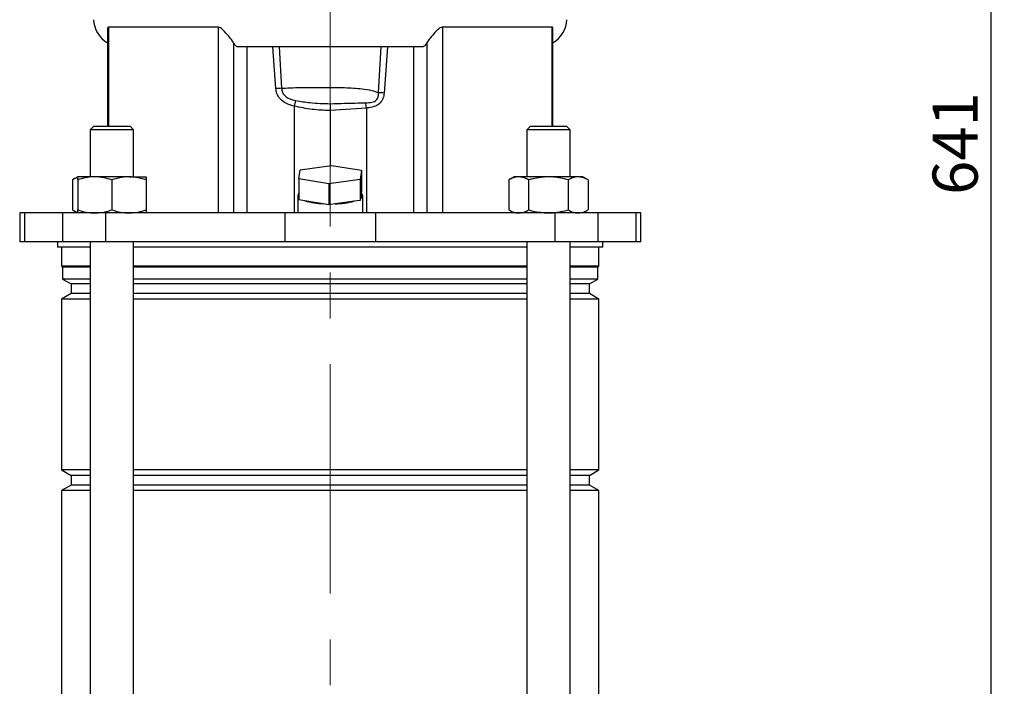
# Model space of a CAD drawing. Units: millimetres. Extents: x -4 to 213, y 0 to 297.
# Drawn here: x 39 to 94, y 177 to 214 of the extents above; entities that cross this region are included whole.
import ezdxf

# ---------------------------------------------------------------- set-up
doc = ezdxf.new("R2010")
doc.units = ezdxf.units.MM
doc.linetypes.add('CENTERX2', pattern=[20.32, 12.7, -2.54, 2.54, -2.54])
doc.layers.add('FORMAT', color=7, linetype='Continuous')
doc.styles.add('SLDTEXTSTYLE0', font='TXT', dxfattribs={"width": 0.605})
doc.dimstyles.new('SLDDIMSTYLE3', dxfattribs={"dimtxt": 2.5, "dimasz": 2.5, "dimexe": 0, "dimexo": 0.0625, "dimtad": 1, "dimdec": 0, "dimlfac": 5, "dimrnd": 1e-09, "dimzin": 12, "dimdsep": 46, "dimtxsty": 'SLDTEXTSTYLE0', "dimblk1": 'CLOSED', "dimblk2": 'CLOSED', "dimsah": 1, "dimcen": 0.09, "dimadec": 0, "dimazin": 3, "dimtfac": 1, "dimtdec": 0, "dimtofl": 0, "dimtmove": 0, "dimatfit": 3, "dimldrblk": 'CLOSED', "dimfxl": 0, "dimfrac": 2, "dimtolj": 1, "dimtzin": 12, "dimarcsym": 0})

# ---------------------------------------------------------------- blocks, each defined once
blk = doc.blocks.new('_Closed')
at = {"color": 0, "linetype": 'ByBlock', "lineweight": -2}
for p, q in [((-1, 0.166667), (0, 0)), ((-1, 0.166667), (-1, -0.166667)), ((0, 0), (-1, -0.166667)), ((0, 0), (-1, 0))]:
    blk.add_line(p, q, dxfattribs=at)
blk = doc.blocks.new('_D_6')
at = {"layer": 'FORMAT'}
for p, q in [((67.833, 270.408), (93.983, 270.408)), ((93.233, 270.408), (93.233, 142.308)), ((73.892, 142.308), (93.983, 142.308))]:
    blk.add_line(p, q, dxfattribs=at)
at = {"layer": 'FORMAT', "xscale": 2.5, "yscale": 2.5}
for p, rotation in [((93.233, 270.408), 90.0000000000004), ((93.233, 142.308), 270.0000000000004)]:
    blk.add_blockref('_Closed', p, dxfattribs=dict(at, rotation=rotation))
at = {"layer": 'FORMAT', "insert": (90.01, 204.009), "char_height": 2.5, "attachment_point": 1, "rotation": 90, "style": 'SLDTEXTSTYLE0'}
blk.add_mtext('641', dxfattribs=at)

msp = doc.modelspace()

# ---------------------------------------------------------------- linework, layer by layer
at = {"color": 7, "linetype": 'Continuous', "lineweight": 25}
for p, q in [((44.28894087, 213.15980384), (44.28894087, 207.80769231)), ((50.4192722, 213.29863405), (44.34674327, 213.29863405)), ((50.4192722, 213.29863405), (50.4192722, 203.00769231)), ((68.91925673, 213.29863405), (62.8467278, 213.29863405)), ((62.8467278, 213.29863405), (62.8467278, 203.00769231)), ((68.97705913, 207.80769231), (68.97705913, 213.15738301)), ((51.27896277, 212.42886975), (51.27896277, 203.00769231)), ((61.98703723, 212.42886975), (61.98703723, 203.00769231)), ((61.74674245, 212.20769231), (51.51925755, 212.20769231)), ((52.02047466, 212.20769231), (52.02047466, 203.00769231)), ((53.62290286, 209.89181534), (53.45634958, 212.20769231)), ((53.80019364, 212.20769231), (53.93826985, 209.91274973)), ((59.31218762, 209.66786072), (59.46580636, 212.20769231)), ((59.80965042, 212.20769231), (59.62448256, 209.64692634)), ((61.24552534, 212.20769231), (61.24552534, 203.00769231)), ((54.6279217, 208.92248618), (54.6279217, 203.00769231)), ((58.6380783, 208.81474025), (56.633, 208.68009756)), ((56.633, 208.68009756), (56.633, 208.67981843)), ((56.633, 208.67981843), (56.633, 205.63111633)), ((58.6380783, 208.81474025), (58.6380783, 203.00769231)), ((43.54147404, 207.80769231), (43.34147404, 207.60769231)), ((43.34147404, 207.60769231), (43.34147404, 205.00769231)), ((45.74147404, 207.60769231), (43.34147404, 207.60769231)), ((43.54147404, 207.80769231), (45.54147404, 207.80769231)), ((45.74147404, 207.60769231), (45.54147404, 207.80769231)), ((45.74147404, 205.00769231), (45.74147404, 207.60769231)), ((67.72452596, 207.80769231), (67.52452596, 207.60769231)), ((67.52452596, 207.60769231), (67.52452596, 205.00769231)), ((69.92452596, 207.60769231), (67.52452596, 207.60769231)), ((67.72452596, 207.80769231), (69.72452596, 207.80769231)), ((69.92452596, 207.60769231), (69.72452596, 207.80769231)), ((69.92452596, 205.00769231), (69.92452596, 207.60769231)), ((54.90000801, 204.89409964), (54.96803418, 205.40185391)), ((54.96803418, 205.40185391), (56.70102617, 205.6404834)), ((56.70102617, 205.6404834), (58.36599199, 205.37135861)), ((58.36599199, 205.37135861), (58.29796582, 204.86360434)), ((58.36599199, 205.37135861), (58.36599199, 204.21224762)), ((42.64147404, 205.00769231), (42.34754302, 204.83799115)), ((42.34754302, 204.83799115), (42.34754302, 203.17739346)), ((43.59147404, 205.00769231), (42.64147404, 205.00769231)), ((42.64147404, 204.83799115), (42.64147404, 203.17739346)), ((45.49147404, 205.00769231), (43.59147404, 205.00769231)), ((44.54147404, 204.83799115), (44.54147404, 203.17739346)), ((45.49147404, 205.00769231), (46.44147404, 205.00769231)), ((46.44147404, 204.83799115), (46.44147404, 203.17739346)), ((56.56497383, 204.62497485), (54.90000801, 204.89409964)), ((54.90000801, 204.89409964), (54.90000801, 203.73498865)), ((58.29796582, 204.86360434), (56.56497383, 204.62497485)), ((56.56497383, 204.62497485), (56.56497383, 203.46586386)), ((58.29796582, 204.86360434), (58.29796582, 203.70449335)), ((66.82452596, 205.00769231), (66.53059494, 204.83799115)), ((66.53059494, 204.83799115), (66.53059494, 203.17739346)), ((67.07907769, 205.00769231), (66.82452596, 205.00769231)), ((68.72452596, 205.00769231), (67.07907769, 205.00769231)), ((67.62756045, 204.83799115), (67.62756045, 203.17739346)), ((70.36997423, 205.00769231), (68.72452596, 205.00769231)), ((69.82149147, 204.83799115), (69.82149147, 203.17739346)), ((70.62452596, 205.00769231), (70.36997423, 205.00769231)), ((70.91845698, 204.83799115), (70.62452596, 205.00769231)), ((70.91845698, 204.83799115), (70.91845698, 203.17739346)), ((58.3524807, 204.11139793), (58.31147712, 203.80534304)), ((58.36599199, 204.21224762), (58.3524807, 204.11139793)), ((54.833, 203.97361813), (54.833, 203.00769231)), ((55.23070201, 203.68153533), (54.90000801, 203.73498865)), ((56.23427982, 203.51931718), (55.23070201, 203.68153533)), ((56.56497383, 203.46586386), (56.23427982, 203.51931718)), ((56.90917913, 203.51326023), (56.56497383, 203.46586386)), ((57.95376052, 203.65709698), (56.90917913, 203.51326023)), ((58.29796582, 203.70449335), (57.95376052, 203.65709698)), ((58.31147712, 203.80534304), (58.29796582, 203.70449335)), ((58.433, 203.00769231), (58.433, 203.97361813)), ((39.429, 203.00769231), (39.429, 201.40769231)), ((39.69297698, 203.00769231), (39.429, 203.00769231)), ((39.69297698, 203.00769231), (39.69297698, 201.40769231)), ((41.80636961, 203.00769231), (39.69297698, 203.00769231)), ((41.80636961, 203.00769231), (41.80636961, 201.40769231)), ((44.17869621, 203.00769231), (41.80636961, 203.00769231)), ((42.34754302, 203.17739346), (42.64147404, 203.00769231)), ((44.17869621, 203.00769231), (44.17869621, 201.40769231)), ((54.12142677, 203.00769231), (44.17869621, 203.00769231)), ((54.12142677, 203.00769231), (54.12142677, 201.40769231)), ((59.14457323, 203.00769231), (54.12142677, 203.00769231)), ((59.14457323, 203.00769231), (59.14457323, 201.40769231)), ((69.08730379, 203.00769231), (59.14457323, 203.00769231)), ((66.53059494, 203.17739346), (66.82452596, 203.00769231)), ((69.08730379, 203.00769231), (69.08730379, 201.40769231)), ((71.45963039, 203.00769231), (69.08730379, 203.00769231)), ((70.62452596, 203.00769231), (70.91845698, 203.17739346)), ((71.45963039, 203.00769231), (71.45963039, 201.40769231)), ((73.57302302, 203.00769231), (71.45963039, 203.00769231)), ((73.57302302, 203.00769231), (73.57302302, 201.40769231)), ((73.837, 203.00769231), (73.57302302, 203.00769231)), ((73.837, 201.40769231), (73.837, 203.00769231)), ((39.69297698, 201.40769231), (39.429, 201.40769231)), ((41.80636961, 201.40769231), (39.69297698, 201.40769231)), ((41.533, 201.40769231), (41.533, 201.10769231)), ((44.17869621, 201.40769231), (41.80636961, 201.40769231)), ((43.34147404, 201.40769231), (43.34147404, 146.50769231)), ((54.12142677, 201.40769231), (44.17869621, 201.40769231)), ((45.74147404, 146.30769231), (45.74147404, 201.40769231)), ((59.14457323, 201.40769231), (54.12142677, 201.40769231)), ((69.08730379, 201.40769231), (59.14457323, 201.40769231)), ((67.52452596, 201.40769231), (67.52452596, 146.30769231)), ((71.45963039, 201.40769231), (69.08730379, 201.40769231)), ((69.92452596, 146.50769231), (69.92452596, 201.40769231)), ((73.57302302, 201.40769231), (71.45963039, 201.40769231)), ((71.733, 201.10769231), (71.733, 201.40769231)), ((73.837, 201.40769231), (73.57302302, 201.40769231)), ((43.34147404, 201.10769231), (41.533, 201.10769231)), ((41.753, 201.10769231), (41.753, 200.05171251)), ((67.52452596, 201.10769231), (45.74147404, 201.10769231)), ((71.733, 201.10769231), (69.92452596, 201.10769231)), ((71.513, 200.05171251), (71.513, 201.10769231)), ((41.753, 200.05171251), (41.803, 200.00171251)), ((43.34147404, 200.05171251), (41.753, 200.05171251)), ((41.803, 200.00171251), (41.803, 199.34604693)), ((43.34147404, 200.00171251), (41.803, 200.00171251)), ((67.52452596, 200.05171251), (45.74147404, 200.05171251)), ((67.52452596, 200.00171251), (45.74147404, 200.00171251)), ((71.513, 200.05171251), (69.92452596, 200.05171251)), ((71.463, 200.00171251), (69.92452596, 200.00171251)), ((71.463, 200.00171251), (71.513, 200.05171251)), ((71.463, 199.34604693), (71.463, 200.00171251)), ((41.803, 199.34604693), (42.273, 199.07469231)), ((43.34147404, 199.34604693), (41.803, 199.34604693)), ((67.52452596, 199.34604693), (45.74147404, 199.34604693)), ((71.463, 199.34604693), (69.92452596, 199.34604693)), ((70.993, 199.07469231), (71.463, 199.34604693)), ((42.273, 199.07469231), (42.273, 198.54069231)), ((43.34147404, 199.07469231), (42.273, 199.07469231)), ((67.52452596, 199.07469231), (45.74147404, 199.07469231)), ((70.993, 199.07469231), (69.92452596, 199.07469231)), ((70.993, 198.54069231), (70.993, 199.07469231)), ((42.273, 198.54069231), (41.753, 198.24047017)), ((41.753, 198.24047017), (41.753, 188.77491445)), ((43.34147404, 198.24047017), (41.753, 198.24047017)), ((43.34147404, 198.54069231), (42.273, 198.54069231)), ((67.52452596, 198.54069231), (45.74147404, 198.54069231)), ((67.52452596, 198.24047017), (45.74147404, 198.24047017)), ((70.993, 198.54069231), (69.92452596, 198.54069231)), ((71.513, 198.24047017), (69.92452596, 198.24047017)), ((71.513, 198.24047017), (70.993, 198.54069231)), ((71.513, 188.77491445), (71.513, 198.24047017)), ((41.753, 188.77491445), (42.273, 188.47469231)), ((43.34147404, 188.77491445), (41.753, 188.77491445)), ((67.52452596, 188.77491445), (45.74147404, 188.77491445)), ((71.513, 188.77491445), (69.92452596, 188.77491445)), ((70.993, 188.47469231), (71.513, 188.77491445)), ((42.273, 188.47469231), (42.273, 187.94069231)), ((43.34147404, 188.47469231), (42.273, 188.47469231)), ((67.52452596, 188.47469231), (45.74147404, 188.47469231)), ((70.993, 188.47469231), (69.92452596, 188.47469231)), ((70.993, 187.94069231), (70.993, 188.47469231)), ((42.273, 187.94069231), (41.753, 187.64047017)), ((43.34147404, 187.94069231), (42.273, 187.94069231)), ((67.52452596, 187.94069231), (45.74147404, 187.94069231)), ((70.993, 187.94069231), (69.92452596, 187.94069231)), ((71.513, 187.64047017), (70.993, 187.94069231)), ((41.753, 187.64047017), (41.753, 158.17491445)), ((43.34147404, 187.64047017), (41.753, 187.64047017)), ((67.52452596, 187.64047017), (45.74147404, 187.64047017)), ((71.513, 187.64047017), (69.92452596, 187.64047017)), ((71.513, 158.17491445), (71.513, 187.64047017))]:
    msp.add_line(p, q, dxfattribs=at)
at = {"color": 8, "linetype": 'Continuous', "lineweight": 25}
for p, q in [((44.34674327, 213.29863405), (44.34674327, 207.80769231)), ((68.91925673, 213.29863405), (68.91925673, 207.80769231))]:
    msp.add_line(p, q, dxfattribs=at)
at = {"color": 7, "linetype": 'Continuous', "lineweight": 25, "flags": 128}
msp.add_lwpolyline([(58.31147712, 203.80534304), (58.3599686, 203.84226155), (58.3963616, 203.8801003), (58.42040115, 203.91859419), (58.43191884, 203.95747356), (58.430834, 203.99646604), (58.41715421, 204.03529845), (58.39097531, 204.07369875), (58.3524807, 204.11139793)], dxfattribs=at)
at = {"color": 7, "linetype": 'Continuous', "lineweight": 25}
for centre, radius, start, end in [((45.10985849, 213.80769231), 1.6, 183.468229259, 239.131227215), ((68.15614151, 213.80769231), 1.6, 300.868772785, 356.531770741), ((54.60882006, 197.42531683), 12.50542354, 93.073716868, 94.52184426), ((58.62525408, 197.08047962), 12.60611125, 85.453657722, 86.876285117), ((57.81680034, 208.07762865), 3.29889849, 159.560612171, 165.161052019), ((55.31602395, 208.44931214), 3.34209259, 6.27733482, 11.457933069), ((54.99366769, 203.97361813), 0.15694147, 126.639698883, 233.360301117), ((56.40627239, 207.76883877), 4.25300073, 253.953963146, 267.682310227), ((56.78715959, 208.26433409), 4.75264048, 271.471176421, 284.209241188)]:
    msp.add_arc(centre, radius, start, end, dxfattribs=at)
for points, knots in [([(44.34674327, 213.29863405), (44.33320817, 213.29201323), (44.29990731, 213.27572379), (44.2796225, 213.20997329), (44.29007132, 213.16242252), (44.29064675, 213.15980384)], [0, 0, 0, 0, 0.39285878464, 0.9665639795, 1, 1, 1, 1]), ([(51.27896277, 212.42886975), (51.24310979, 212.48626482), (51.16556187, 212.61040702), (50.9557442, 212.85704301), (50.76534696, 213.07280414), (50.60655069, 213.21756372), (50.5066227, 213.28748916), (50.44163811, 213.29578042), (50.4192722, 213.29863405)], [0, 0, 0, 0, 0.2210378911, 0.4780920825, 0.7421826292, 0.8436900925, 0.9462024088, 1, 1, 1, 1]), ([(62.8467278, 213.29863405), (62.82205038, 213.29523936), (62.76359828, 213.28719855), (62.64306151, 213.20763176), (62.45781232, 213.02734555), (62.24661688, 212.78352724), (62.06720215, 212.56403299), (62.01006171, 212.46769052), (61.98703723, 212.42886975)], [0, 0, 0, 0, 0.0592281134, 0.1402905155, 0.3107358432, 0.6166526622, 0.8455318871, 1, 1, 1, 1]), ([(68.97434798, 213.15738301), (68.97414262, 213.18563804), (68.97373401, 213.24185695), (68.95125553, 213.29130382), (68.92769999, 213.29669988), (68.91925673, 213.29863405)], [0, 0, 0, 0, 0.3932918728, 0.7825312682, 1, 1, 1, 1]), ([(51.51925755, 212.20769231), (51.49262717, 212.21150819), (51.40860077, 212.22354836), (51.33157611, 212.34554046), (51.27896277, 212.42886975)], [0, 0, 0, 0, 0.3169287124, 1, 1, 1, 1]), ([(61.98703723, 212.42886975), (61.93797319, 212.34991952), (61.86122159, 212.22641647), (61.77709169, 212.21265622), (61.74674245, 212.20769231)], [0, 0, 0, 0, 0.639257369, 1, 1, 1, 1]), ([(54.6279217, 208.92248618), (54.47401284, 208.96794676), (54.19393107, 209.05067547), (53.8634956, 209.29648393), (53.67101524, 209.58918658), (53.63703493, 209.80292409), (53.62290286, 209.89181534)], [0, 0, 0, 0, 0.3163411859, 0.5756744641, 0.8235273245, 1, 1, 1, 1]), ([(53.93826985, 209.91274973), (54.0099572, 209.91788616), (54.44122339, 209.9487866), (55.26706174, 209.96155999), (56.37088317, 209.95262724), (57.42680403, 209.95691796), (58.26962029, 209.90972745), (58.90005892, 209.81581853), (59.18940118, 209.71194213), (59.31218762, 209.66786072)], [0, 0, 0, 0, 0.0417801715, 0.2513466638, 0.4610170768, 0.6418713769, 0.8224750265, 0.9246647919, 1, 1, 1, 1]), ([(53.93826985, 209.91274973), (53.9491152, 209.84141997), (53.97080411, 209.69877229), (54.1019827, 209.50647234), (54.34970541, 209.32346847), (54.57982477, 209.26603738), (54.72559343, 209.22965776)], [0, 0, 0, 0, 0.1894767799, 0.3789221216, 0.6065794069, 1, 1, 1, 1]), ([(58.59151136, 209.11321353), (58.71032332, 209.11521111), (58.87763136, 209.11802404), (59.07837762, 209.17076862), (59.18582647, 209.241345), (59.26524983, 209.3535817), (59.30988985, 209.50065036), (59.31144184, 209.61358941), (59.31218762, 209.66786072)], [0, 0, 0, 0, 0.3288838385, 0.4631260347, 0.5742582383, 0.6854153615, 0.8488306555, 1, 1, 1, 1]), ([(59.62448256, 209.64692634), (59.60851195, 209.54542135), (59.57693178, 209.34470602), (59.46111895, 209.16746433), (59.32091428, 209.02576706), (59.12214499, 208.90042895), (58.85551922, 208.83980249), (58.68178806, 208.81977824), (58.6380783, 208.81474025)], [0, 0, 0, 0, 0.2111092374, 0.4174460721, 0.4317859821, 0.6364175805, 0.9085247537, 1, 1, 1, 1]), ([(54.72559343, 209.22965776), (54.9897672, 209.18802972), (55.62237095, 209.08834513), (56.2619943, 209.07023352), (56.63451251, 209.05968528)], [0, 0, 0, 0, 0.4175975399, 1, 1, 1, 1]), ([(56.63451251, 209.05968528), (56.63451074, 209.05923613), (56.63447062, 209.04908632), (56.63433852, 209.01571775), (56.6340168, 208.93471318), (56.63353995, 208.81497443), (56.63317999, 208.72505826), (56.633, 208.68009756)], [0, 0, 0, 0, 0.00834455, 0.1885673493, 0.4595675208, 0.7297680356, 1, 1, 1, 1]), ([(56.63451251, 209.05968528), (56.90080547, 209.06661614), (57.55262169, 209.08358111), (58.20541198, 209.10220076), (58.59151136, 209.11321353)], [0, 0, 0, 0, 0.4085399357, 1, 1, 1, 1]), ([(56.633, 208.67981843), (56.29708465, 208.69176565), (55.62191007, 208.71577903), (54.96034332, 208.85335667), (54.6279217, 208.92248618)], [0, 0, 0, 0, 0.4975236951, 1, 1, 1, 1]), ([(42.64147404, 204.96414296), (42.62825754, 204.96175776), (42.52829933, 204.94371816), (42.4315233, 204.88711244), (42.34754302, 204.83799115)], [0, 0, 0, 0, 0.1322202612, 1, 1, 1, 1]), ([(43.59147404, 205.00769231), (43.5689554, 205.00748967), (43.39842818, 205.00595517), (43.07690827, 204.96889158), (42.78750276, 204.88189037), (42.64147404, 204.83799115)], [0, 0, 0, 0, 0.070091827, 0.5307853609, 1, 1, 1, 1]), ([(42.64147404, 204.83799115), (42.64147404, 204.90639087), (42.64147404, 204.99703516), (42.64147404, 205.00559233), (42.64147404, 205.00769231)], [0, 0, 0, 0, 0.7545949558, 1, 1, 1, 1]), ([(44.54147404, 204.83799115), (44.38718987, 204.88542229), (44.07579276, 204.9811542), (43.75388835, 204.99879286), (43.59147404, 205.00769231)], [0, 0, 0, 0, 0.4954579635, 1, 1, 1, 1]), ([(45.49147404, 205.00769231), (45.4689554, 205.00748967), (45.29842818, 205.00595517), (44.97690827, 204.96889158), (44.68750276, 204.88189037), (44.54147404, 204.83799115)], [0, 0, 0, 0, 0.07009182702, 0.53078536086, 1, 1, 1, 1]), ([(46.44147404, 204.83799115), (46.28718987, 204.88542229), (45.97579276, 204.9811542), (45.65388835, 204.99879286), (45.49147404, 205.00769231)], [0, 0, 0, 0, 0.49545796348, 1, 1, 1, 1]), ([(46.44147404, 205.00769231), (46.44147404, 205.00559233), (46.44147404, 204.99703516), (46.44147404, 204.90639087), (46.44147404, 204.83799115)], [0, 0, 0, 0, 0.2454050442, 1, 1, 1, 1]), ([(67.07907769, 205.00769231), (67.06607655, 205.00748967), (66.96762261, 205.00595517), (66.78199301, 204.96889158), (66.61490466, 204.88189037), (66.53059494, 204.83799115)], [0, 0, 0, 0, 0.070091827, 0.5307853609, 1, 1, 1, 1]), ([(67.62756045, 204.83799115), (67.53848444, 204.88542229), (67.35869923, 204.9811542), (67.17284763, 204.99879286), (67.07907769, 205.00769231)], [0, 0, 0, 0, 0.4954579635, 1, 1, 1, 1]), ([(68.72452596, 205.00769231), (68.4378638, 204.98720216), (68.06643391, 204.96065296), (67.70910911, 204.86078339), (67.62756045, 204.83799115)], [0, 0, 0, 0, 0.7717799901, 1, 1, 1, 1]), ([(69.82149147, 204.83799115), (69.54855496, 204.90639087), (69.18685561, 204.99703516), (68.81562727, 205.00559233), (68.72452596, 205.00769231)], [0, 0, 0, 0, 0.7545949558, 1, 1, 1, 1]), ([(70.36997423, 205.00769231), (70.35697308, 205.00748967), (70.25851915, 205.00595517), (70.07288954, 204.96889158), (69.90580119, 204.88189037), (69.82149147, 204.83799115)], [0, 0, 0, 0, 0.070091827, 0.5307853609, 1, 1, 1, 1]), ([(70.91845698, 204.83799115), (70.82938097, 204.88542229), (70.64959577, 204.9811542), (70.46374417, 204.99879286), (70.36997423, 205.00769231)], [0, 0, 0, 0, 0.4954579635, 1, 1, 1, 1]), ([(42.34754302, 203.17739346), (42.43619776, 203.12453927), (42.53298899, 203.06683427), (42.63306171, 203.05137222), (42.64147404, 203.05007244)], [0, 0, 0, 0, 0.91593776605, 1, 1, 1, 1]), ([(42.64147404, 203.17739346), (42.79575822, 203.12996233), (43.10715533, 203.03423042), (43.42905974, 203.01659176), (43.59147404, 203.00769231)], [0, 0, 0, 0, 0.4954579635, 1, 1, 1, 1]), ([(42.64147404, 203.00769231), (42.64147404, 203.00979228), (42.64147404, 203.01834946), (42.64147404, 203.10899374), (42.64147404, 203.17739346)], [0, 0, 0, 0, 0.2454050442, 1, 1, 1, 1]), ([(43.59147404, 203.00769231), (43.61399268, 203.00789494), (43.7845199, 203.00942945), (44.10603981, 203.04649303), (44.39544532, 203.13349424), (44.54147404, 203.17739346)], [0, 0, 0, 0, 0.070091827, 0.5307853609, 1, 1, 1, 1]), ([(44.54147404, 203.17739346), (44.69575822, 203.12996233), (45.00715533, 203.03423042), (45.32905974, 203.01659176), (45.49147404, 203.00769231)], [0, 0, 0, 0, 0.4954579635, 1, 1, 1, 1]), ([(45.49147404, 203.00769231), (45.51399268, 203.00789494), (45.6845199, 203.00942945), (46.00603981, 203.04649303), (46.29544532, 203.13349424), (46.44147404, 203.17739346)], [0, 0, 0, 0, 0.070091827, 0.5307853609, 1, 1, 1, 1]), ([(46.44147404, 203.17739346), (46.44147404, 203.10899374), (46.44147404, 203.01834946), (46.44147404, 203.00979228), (46.44147404, 203.00769231)], [0, 0, 0, 0, 0.7545949558, 1, 1, 1, 1]), ([(66.53059494, 203.17739346), (66.61967095, 203.12996233), (66.79945615, 203.03423042), (66.98530775, 203.01659176), (67.07907769, 203.00769231)], [0, 0, 0, 0, 0.4954579635, 1, 1, 1, 1]), ([(67.07907769, 203.00769231), (67.09207883, 203.00789494), (67.19053277, 203.00942945), (67.37616238, 203.04649303), (67.54325073, 203.13349424), (67.62756045, 203.17739346)], [0, 0, 0, 0, 0.070091827, 0.5307853609, 1, 1, 1, 1]), ([(67.62756045, 203.17739346), (67.70910911, 203.15460123), (68.06643391, 203.05473166), (68.4378638, 203.02818245), (68.72452596, 203.00769231)], [0, 0, 0, 0, 0.2282200099, 1, 1, 1, 1]), ([(68.72452596, 203.00769231), (68.81562727, 203.00979228), (69.18685561, 203.01834946), (69.54855496, 203.10899374), (69.82149147, 203.17739346)], [0, 0, 0, 0, 0.2454050442, 1, 1, 1, 1]), ([(69.82149147, 203.17739346), (69.91056748, 203.12996233), (70.09035268, 203.03423042), (70.27620428, 203.01659176), (70.36997423, 203.00769231)], [0, 0, 0, 0, 0.49545796348, 1, 1, 1, 1]), ([(70.36997423, 203.00769231), (70.38297537, 203.00789494), (70.4814293, 203.00942945), (70.66705891, 203.04649303), (70.83414726, 203.13349424), (70.91845698, 203.17739346)], [0, 0, 0, 0, 0.070091827, 0.5307853609, 1, 1, 1, 1])]:
    msp.add_open_spline(points, degree=3, knots=knots, dxfattribs=at)
at = {"layer": 'FORMAT', "linetype": 'CENTERX2', "lineweight": 18}
msp.add_line((56.633, 141.28876115), (56.633, 273.64186439), dxfattribs=at)

# ---------------------------------------------------------------- dimensions: what is measured, and where the dimension line sits
at = {"layer": 'FORMAT'}
dim = msp.add_linear_dim(base=(93.233, 142.3076923077), p1=(66.833, 270.4076923077), p2=(72.8918531465, 142.3076923077), angle=90, dimstyle='SLDDIMSTYLE3', dxfattribs=at)
dim.commit()
dim.dimension.update_dxf_attribs({"geometry": '_D_6', "text_midpoint": (93.233, 206.3576923077), "dimtype": 160})

doc.saveas('drawing.dxf')
